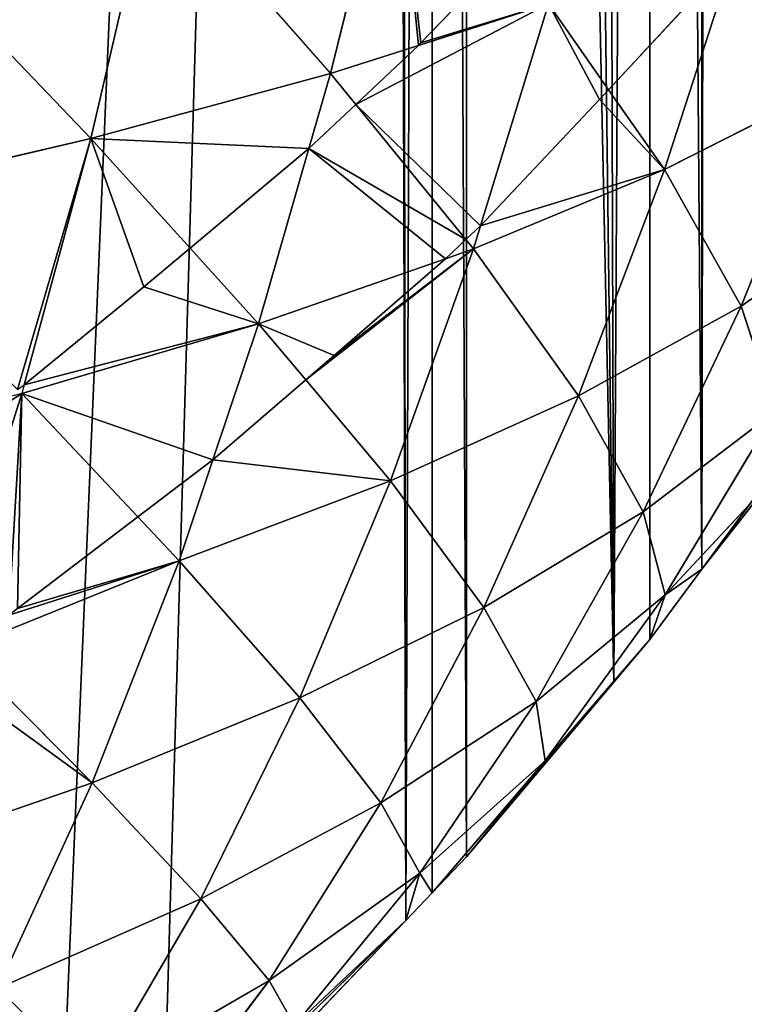
# Model space of a CAD drawing. Extents: x 3 to 400, y 0 to 535.
# Drawn here: x 352 to 375, y 46 to 77 of the extents above; entities that cross this region are included whole.
import ezdxf

# ---------------------------------------------------------------- set-up
doc = ezdxf.new("R2010")
doc.units = 0
doc.header["$LTSCALE"] = 25.4
doc.layers.get('0').update_dxf_attribs({"color": 13, "linetype": 'CONTINUOUS'})

msp = doc.modelspace()

# ---------------------------------------------------------------- linework, layer by layer
at = {"color": 155}
for p, q in [((363.938, 82.968, 57.111), (361.934, 74.838, 53.127)), ((363.938, 82.968, 57.111), (361.934, 74.838, 53.127)), ((356.408, 81.098, 63.977), (354.482, 72.815, 59.789)), ((356.408, 81.098, 63.977), (354.482, 72.815, 59.789)), ((356.408, 81.098, 63.977), (361.934, 74.838, 53.127)), ((356.408, 81.098, 63.977), (361.934, 74.838, 53.127)), ((348.239, 79.353, 70.479), (354.482, 72.815, 59.789)), ((348.239, 79.353, 70.479), (354.482, 72.815, 59.789)), ((364.738, 75.783, 50.275), (367.429, 78.586, 49.07)), ((364.738, 75.783, 50.275), (367.429, 78.586, 49.07)), ((374.463, 78.533, 38.525), (370.565, 74.332, 40.372)), ((374.463, 78.533, 38.525), (370.565, 74.332, 40.372)), ((374.463, 78.533, 38.525), (372.304, 71.854, 34.993)), ((374.463, 78.533, 38.525), (372.304, 71.854, 34.993)), ((364.665, 75.71, 50.31), (368.695, 76.996, 46.154)), ((364.665, 75.71, 50.31), (368.695, 76.996, 46.154)), ((368.695, 76.996, 46.154), (366.59, 70.108, 42.38)), ((368.695, 76.996, 46.154), (366.59, 70.108, 42.38)), ((368.695, 76.996, 46.154), (370.565, 74.332, 40.372)), ((368.695, 76.996, 46.154), (370.565, 74.332, 40.372)), ((361.934, 74.838, 53.127), (364.665, 75.71, 50.31)), ((361.934, 74.838, 53.127), (364.665, 75.71, 50.31)), ((362.715, 73.878, 51.164), (364.665, 75.71, 50.31)), ((362.715, 73.878, 51.164), (364.665, 75.71, 50.31)), ((364.665, 75.71, 50.31), (364.738, 75.783, 50.275)), ((364.665, 75.71, 50.31), (364.738, 75.783, 50.275)), ((354.482, 72.815, 59.789), (361.934, 74.838, 53.127)), ((354.482, 72.815, 59.789), (361.934, 74.838, 53.127)), ((361.934, 74.838, 53.127), (361.261, 72.503, 51.806)), ((361.934, 74.838, 53.127), (361.261, 72.503, 51.806)), ((361.934, 74.838, 53.127), (362.715, 73.878, 51.164)), ((361.934, 74.838, 53.127), (362.715, 73.878, 51.164)), ((370.565, 74.332, 40.372), (370.289, 74.032, 40.504)), ((370.565, 74.332, 40.372), (370.289, 74.032, 40.504)), ((370.565, 74.332, 40.372), (372.304, 71.854, 34.993)), ((370.565, 74.332, 40.372), (372.304, 71.854, 34.993)), ((372.304, 71.854, 34.993), (377.442, 74.456, 27.817)), ((372.304, 71.854, 34.993), (377.442, 74.456, 27.817)), ((377.442, 74.456, 27.817), (374.683, 67.616, 23.797)), ((377.442, 74.456, 27.817), (374.683, 67.616, 23.797)), ((370.289, 74.032, 40.504), (366.59, 70.108, 42.38)), ((370.289, 74.032, 40.504), (366.59, 70.108, 42.38)), ((361.261, 72.503, 51.806), (362.715, 73.878, 51.164)), ((361.261, 72.503, 51.806), (362.715, 73.878, 51.164)), ((362.715, 73.878, 51.164), (366.133, 69.681, 42.584)), ((362.715, 73.878, 51.164), (366.133, 69.681, 42.584)), ((346.399, 70.932, 66.099), (354.482, 72.815, 59.789)), ((346.399, 70.932, 66.099), (354.482, 72.815, 59.789)), ((354.482, 72.815, 59.789), (352.414, 65.173, 55.34)), ((354.482, 72.815, 59.789), (352.414, 65.173, 55.34)), ((354.482, 72.815, 59.789), (357.567, 69.415, 53.247)), ((354.482, 72.815, 59.789), (357.567, 69.415, 53.247)), ((357.567, 69.415, 53.247), (361.261, 72.503, 51.806)), ((357.567, 69.415, 53.247), (361.261, 72.503, 51.806)), ((361.261, 72.503, 51.806), (359.697, 67.068, 48.732)), ((361.261, 72.503, 51.806), (359.697, 67.068, 48.732)), ((366.371, 69.389, 41.986), (372.304, 71.854, 34.993)), ((366.371, 69.389, 41.986), (372.304, 71.854, 34.993)), ((372.304, 71.854, 34.993), (369.634, 64.827, 30.705)), ((372.304, 71.854, 34.993), (369.634, 64.827, 30.705)), ((372.304, 71.854, 34.993), (374.683, 67.616, 23.797)), ((372.304, 71.854, 34.993), (374.683, 67.616, 23.797)), ((374.683, 67.616, 23.797), (378.894, 70.547, 16.794)), ((374.683, 67.616, 23.797), (378.894, 70.547, 16.794)), ((366.59, 70.108, 42.38), (366.133, 69.681, 42.584)), ((366.59, 70.108, 42.38), (366.133, 69.681, 42.584)), ((366.59, 70.108, 42.38), (366.371, 69.389, 41.986)), ((366.59, 70.108, 42.38), (366.371, 69.389, 41.986)), ((356.131, 68.21, 53.809), (357.567, 69.415, 53.247)), ((356.131, 68.21, 53.809), (357.567, 69.415, 53.247)), ((357.567, 69.415, 53.247), (359.697, 67.068, 48.732)), ((357.567, 69.415, 53.247), (359.697, 67.068, 48.732)), ((366.133, 69.681, 42.584), (365.497, 69.085, 42.869)), ((366.133, 69.681, 42.584), (365.497, 69.085, 42.869)), ((366.133, 69.681, 42.584), (366.371, 69.389, 41.986)), ((366.133, 69.681, 42.584), (366.371, 69.389, 41.986)), ((366.371, 69.389, 41.986), (363.797, 62.189, 37.444)), ((366.371, 69.389, 41.986), (363.797, 62.189, 37.444)), ((365.497, 69.085, 42.869), (366.371, 69.389, 41.986)), ((365.497, 69.085, 42.869), (366.371, 69.389, 41.986)), ((366.371, 69.389, 41.986), (369.634, 64.827, 30.705)), ((366.371, 69.389, 41.986), (369.634, 64.827, 30.705)), ((359.697, 67.068, 48.732), (365.497, 69.085, 42.869)), ((359.697, 67.068, 48.732), (365.497, 69.085, 42.869)), ((365.497, 69.085, 42.869), (362.047, 66.077, 44.307)), ((365.497, 69.085, 42.869), (362.047, 66.077, 44.307)), ((352.414, 65.173, 55.34), (356.131, 68.21, 53.809)), ((352.414, 65.173, 55.34), (356.131, 68.21, 53.809)), ((369.634, 64.827, 30.705), (374.683, 67.616, 23.797)), ((369.634, 64.827, 30.705), (374.683, 67.616, 23.797)), ((374.683, 67.616, 23.797), (371.639, 61.227, 19.468)), ((374.683, 67.616, 23.797), (371.639, 61.227, 19.468)), ((374.683, 67.616, 23.797), (375.752, 64.355, 12.769)), ((374.683, 67.616, 23.797), (375.752, 64.355, 12.769)), ((352.339, 64.897, 55.179), (359.697, 67.068, 48.732)), ((352.339, 64.897, 55.179), (359.697, 67.068, 48.732)), ((359.697, 67.068, 48.732), (358.276, 62.838, 45.983)), ((359.697, 67.068, 48.732), (358.276, 62.838, 45.983)), ((359.697, 67.068, 48.732), (361.163, 65.324, 44.696)), ((359.697, 67.068, 48.732), (361.163, 65.324, 44.696)), ((362.047, 66.077, 44.307), (361.163, 65.324, 44.696)), ((362.047, 66.077, 44.307), (361.163, 65.324, 44.696)), ((361.163, 65.324, 44.696), (358.276, 62.838, 45.983)), ((361.163, 65.324, 44.696), (358.276, 62.838, 45.983)), ((361.163, 65.324, 44.696), (363.797, 62.189, 37.444)), ((361.163, 65.324, 44.696), (363.797, 62.189, 37.444)), ((352.339, 64.897, 55.179), (349.979, 57.394, 50.168)), ((352.339, 64.897, 55.179), (349.979, 57.394, 50.168)), ((352.339, 64.897, 55.179), (355.944, 61.071, 46.897)), ((352.339, 64.897, 55.179), (355.944, 61.071, 46.897)), ((363.797, 62.189, 37.444), (369.634, 64.827, 30.705)), ((363.797, 62.189, 37.444), (369.634, 64.827, 30.705)), ((369.634, 64.827, 30.705), (366.696, 58.254, 26.091)), ((369.634, 64.827, 30.705), (366.696, 58.254, 26.091)), ((369.634, 64.827, 30.705), (371.639, 61.227, 19.468)), ((369.634, 64.827, 30.705), (371.639, 61.227, 19.468)), ((371.639, 61.227, 19.468), (375.752, 64.355, 12.769)), ((371.639, 61.227, 19.468), (375.752, 64.355, 12.769)), ((375.752, 64.355, 12.769), (372.322, 58.653, 8.501)), ((375.752, 64.355, 12.769), (372.322, 58.653, 8.501)), ((358.276, 62.838, 45.983), (355.944, 61.071, 46.897)), ((358.276, 62.838, 45.983), (355.944, 61.071, 46.897)), ((358.276, 62.838, 45.983), (357.226, 59.71, 43.95)), ((358.276, 62.838, 45.983), (357.226, 59.71, 43.95)), ((357.226, 59.71, 43.95), (363.797, 62.189, 37.444)), ((357.226, 59.71, 43.95), (363.797, 62.189, 37.444)), ((363.797, 62.189, 37.444), (360.973, 55.447, 32.561)), ((363.797, 62.189, 37.444), (360.973, 55.447, 32.561)), ((363.797, 62.189, 37.444), (366.696, 58.254, 26.091)), ((363.797, 62.189, 37.444), (366.696, 58.254, 26.091)), ((372.322, 58.653, 8.501), (375.531, 62.088, 2.154)), ((372.322, 58.653, 8.501), (375.531, 62.088, 2.154)), ((375.531, 62.088, 2.154), (373.459, 59.45)), ((375.531, 62.088, 2.154), (373.459, 59.45)), ((366.696, 58.254, 26.091), (371.639, 61.227, 19.468)), ((366.696, 58.254, 26.091), (371.639, 61.227, 19.468)), ((371.639, 61.227, 19.468), (368.314, 55.338, 14.874)), ((371.639, 61.227, 19.468), (368.314, 55.338, 14.874)), ((371.639, 61.227, 19.468), (372.322, 58.653, 8.501)), ((371.639, 61.227, 19.468), (372.322, 58.653, 8.501)), ((355.944, 61.071, 46.897), (352.213, 58.223, 48.371)), ((355.944, 61.071, 46.897), (352.213, 58.223, 48.371)), ((355.944, 61.071, 46.897), (357.226, 59.71, 43.95)), ((355.944, 61.071, 46.897), (357.226, 59.71, 43.95)), ((351.943, 58.022, 48.483), (357.226, 59.71, 43.95)), ((351.943, 58.022, 48.483), (357.226, 59.71, 43.95)), ((357.226, 59.71, 43.95), (354.523, 52.813, 38.811)), ((357.226, 59.71, 43.95), (354.523, 52.813, 38.811)), ((357.226, 59.71, 43.95), (360.973, 55.447, 32.561)), ((357.226, 59.71, 43.95), (360.973, 55.447, 32.561)), ((372.322, 58.653, 8.501), (373.459, 59.45)), ((372.322, 58.653, 8.501), (373.459, 59.45)), ((368.314, 55.338, 14.874), (372.322, 58.653, 8.501)), ((368.314, 55.338, 14.874), (372.322, 58.653, 8.501)), ((372.322, 58.653, 8.501), (368.596, 53.498, 4.045)), ((372.322, 58.653, 8.501), (368.596, 53.498, 4.045)), ((372.322, 58.653, 8.501), (371.847, 57.267)), ((372.322, 58.653, 8.501), (371.847, 57.267)), ((360.973, 55.447, 32.561), (366.696, 58.254, 26.091)), ((360.973, 55.447, 32.561), (366.696, 58.254, 26.091)), ((366.696, 58.254, 26.091), (363.493, 52.187, 21.192)), ((366.696, 58.254, 26.091), (363.493, 52.187, 21.192)), ((366.696, 58.254, 26.091), (368.314, 55.338, 14.874)), ((366.696, 58.254, 26.091), (368.314, 55.338, 14.874)), ((368.596, 53.498, 4.045), (371.847, 57.267)), ((368.596, 53.498, 4.045), (371.847, 57.267)), ((350.415, 56.955, 49.078), (354.523, 52.813, 38.811)), ((350.415, 56.955, 49.078), (354.523, 52.813, 38.811)), ((368.596, 53.498, 4.045), (370.731, 55.941)), ((368.596, 53.498, 4.045), (370.731, 55.941)), ((354.523, 52.813, 38.811), (360.973, 55.447, 32.561)), ((354.523, 52.813, 38.811), (360.973, 55.447, 32.561)), ((360.973, 55.447, 32.561), (357.902, 49.213, 27.376)), ((360.973, 55.447, 32.561), (357.902, 49.213, 27.376)), ((360.973, 55.447, 32.561), (363.493, 52.187, 21.192)), ((360.973, 55.447, 32.561), (363.493, 52.187, 21.192)), ((363.493, 52.187, 21.192), (368.314, 55.338, 14.874)), ((363.493, 52.187, 21.192), (368.314, 55.338, 14.874)), ((368.314, 55.338, 14.874), (364.706, 50.003, 10.064)), ((368.314, 55.338, 14.874), (364.706, 50.003, 10.064)), ((368.314, 55.338, 14.874), (368.596, 53.498, 4.045)), ((368.314, 55.338, 14.874), (368.596, 53.498, 4.045)), ((364.706, 50.003, 10.064), (368.596, 53.498, 4.045)), ((364.706, 50.003, 10.064), (368.596, 53.498, 4.045)), ((368.596, 53.498, 4.045), (365.088, 49.393)), ((368.596, 53.498, 4.045), (365.088, 49.393)), ((368.596, 53.498, 4.045), (366.158, 50.511)), ((368.596, 53.498, 4.045), (366.158, 50.511)), ((347.401, 50.357, 44.786), (354.523, 52.813, 38.811)), ((347.401, 50.357, 44.786), (354.523, 52.813, 38.811)), ((354.523, 52.813, 38.811), (351.589, 46.427, 33.355)), ((354.523, 52.813, 38.811), (351.589, 46.427, 33.355)), ((354.523, 52.813, 38.811), (357.902, 49.213, 27.376)), ((354.523, 52.813, 38.811), (357.902, 49.213, 27.376)), ((357.902, 49.213, 27.376), (363.493, 52.187, 21.192)), ((357.902, 49.213, 27.376), (363.493, 52.187, 21.192)), ((363.493, 52.187, 21.192), (360.029, 46.674, 16.057)), ((363.493, 52.187, 21.192), (360.029, 46.674, 16.057)), ((363.493, 52.187, 21.192), (364.706, 50.003, 10.064)), ((363.493, 52.187, 21.192), (364.706, 50.003, 10.064)), ((360.029, 46.674, 16.057), (364.706, 50.003, 10.064)), ((360.029, 46.674, 16.057), (364.706, 50.003, 10.064)), ((364.706, 50.003, 10.064), (360.813, 45.277, 5.089)), ((364.706, 50.003, 10.064), (360.813, 45.277, 5.089)), ((364.706, 50.003, 10.064), (364.272, 48.539)), ((364.706, 50.003, 10.064), (364.272, 48.539)), ((364.706, 50.003, 10.064), (365.088, 49.393)), ((364.706, 50.003, 10.064), (365.088, 49.393)), ((351.589, 46.427, 33.355), (357.902, 49.213, 27.376)), ((351.589, 46.427, 33.355), (357.902, 49.213, 27.376)), ((357.902, 49.213, 27.376), (354.589, 43.536, 21.936)), ((357.902, 49.213, 27.376), (354.589, 43.536, 21.936)), ((357.902, 49.213, 27.376), (360.029, 46.674, 16.057)), ((357.902, 49.213, 27.376), (360.029, 46.674, 16.057)), ((360.008, 44.079), (364.272, 48.539)), ((360.813, 45.277, 5.089), (364.272, 48.539)), ((360.813, 45.277, 5.089), (364.272, 48.539)), ((354.589, 43.536, 21.936), (360.029, 46.674, 16.057)), ((354.589, 43.536, 21.936), (360.029, 46.674, 16.057)), ((360.029, 46.674, 16.057), (356.31, 41.765, 10.744)), ((360.029, 46.674, 16.057), (356.31, 41.765, 10.744)), ((360.029, 46.674, 16.057), (360.813, 45.277, 5.089)), ((360.029, 46.674, 16.057), (360.813, 45.277, 5.089))]:
    msp.add_line(p, q, dxfattribs=at)
at = {"color": 0}
for p, q in [((376.333, 63.343), (373.459, 59.45)), ((376.333, 63.343), (373.459, 59.45)), ((373.459, 59.45), (371.847, 57.267)), ((373.459, 59.45), (371.847, 57.267)), ((371.847, 57.267), (370.731, 55.941)), ((371.847, 57.267), (370.731, 55.941)), ((370.731, 55.941), (366.158, 50.511)), ((370.731, 55.941), (366.158, 50.511)), ((366.158, 50.511), (365.088, 49.393)), ((366.158, 50.511), (365.088, 49.393)), ((365.088, 49.393), (364.272, 48.539)), ((365.088, 49.393), (364.272, 48.539)), ((364.272, 48.539), (356.718, 41.138)), ((364.272, 48.539), (356.718, 41.138)), ((364.272, 48.539), (356.718, 41.138))]:
    msp.add_line(p, q, dxfattribs=at)

# ---------------------------------------------------------------- meshes
at = {"color": 95}
mesh = msp.add_polyface(dxfattribs=at)
corners = [(280.016, 266.492), (277.466, 3.699), (280.31, 4.13), (287.713, 269.642), (281.003, 4.234), (281.384, 4.298), (283.017, 4.569), (285.776, 5.081), (288.522, 5.643), (288.981, 270.161), (289.754, 5.919), (290.396, 270.74), (291.254, 6.255), (295.41, 273.491), (293.972, 6.917), (296.673, 7.629), (302.364, 277.307), (298.125, 8.041), (299.357, 8.391), (302.023, 9.201), (304.669, 10.06), (303.106, 277.715), (304.472, 278.464), (363.625, 278.464), (306.495, 10.691), (307.294, 10.968), (308.829, 11.531), (309.898, 11.923), (312.478, 12.926), (314.866, 13.907), (315.035, 13.977), (317.566, 15.073), (320.071, 16.217), (322.548, 17.405), (323.236, 17.752), (324.997, 18.639), (325.553, 18.933), (327.417, 19.918), (329.806, 21.241), (331.607, 22.284), (332.164, 22.607), (332.247, 22.657)]
mesh.append_faces([[corners[k] for k in face] for face in [(0, 2, 3), (3, 8, 9), (9, 10, 11), (11, 12, 13), (13, 15, 16), (16, 20, 21), (21, 20, 22), (22, 20, 23)]], dxfattribs={"vtx0": -1, "vtx1": -1, "color": 95})
mesh.append_faces([[corners[k] for k in face] for face in [(0, 1, 2), (3, 2, 4), (3, 4, 5), (3, 5, 6), (3, 6, 7), (3, 7, 8), (9, 8, 10), (11, 10, 12), (13, 12, 14), (13, 14, 15), (16, 15, 17), (16, 17, 18), (16, 18, 19), (16, 19, 20), (23, 20, 24), (23, 24, 25), (23, 25, 26), (23, 26, 27), (23, 27, 28), (23, 28, 29), (23, 29, 30), (23, 30, 31), (23, 31, 32), (23, 32, 33), (23, 33, 34), (23, 34, 35), (23, 35, 36), (23, 36, 37), (23, 37, 38), (23, 38, 39), (23, 39, 40), (23, 40, 41)]], dxfattribs={"vtx0": -1, "vtx2": -1, "color": 95})
mesh = msp.add_polyface(dxfattribs=at)
corners = [(363.625, 278.464), (332.247, 22.657), (338.048, 26.334), (339.037, 26.962), (339.977, 27.639), (346.422, 32.282), (348.203, 33.736), (348.347, 33.854), (353.421, 37.995), (356.718, 41.138), (356.718, 41.04), (364.272, 48.539), (365.088, 275.93), (365.088, 49.393), (366.158, 50.511), (366.193, 274.018), (370.731, 55.941), (371.888, 263.187), (371.847, 57.267), (373.459, 59.45), (373.803, 259.357), (376.333, 63.343), (377.259, 251.892), (377.054, 64.32), (381.182, 70.744), (381.792, 240.982), (381.759, 71.643), (381.829, 71.77), (381.829, 240.887), (385.356, 78.146), (386.197, 229.026), (385.944, 79.21), (388.916, 85.547), (389.409, 218.777), (389.593, 86.99), (390.2, 216.028), (390.2, 88.551), (391.911, 92.949), (392.944, 205.579), (392.692, 94.955), (394.378, 100.351), (394.698, 197.663), (395.229, 103.074), (396.202, 189.707), (396.344, 107.752), (397.446, 181.769), (397.194, 111.315), (397.833, 115.154), (398.371, 174.367), (398.57, 119.585), (399.08, 166.965), (398.859, 122.556), (399.127, 125.358), (399.201, 165.659), (399.425, 129.957), (399.574, 159.564), (399.65, 133.411), (399.694, 157.605), (399.782, 137.359), (399.856, 152.162), (399.919, 141.474), (399.925, 144.761)]
mesh.append_faces([[corners[k] for k in face] for face in [(9, 8, 10)]], dxfattribs={"vtx0": -1, "color": 95})
mesh.append_faces([[corners[k] for k in face] for face in [(0, 8, 9)]], dxfattribs={"vtx0": -1, "vtx1": -1, "vtx2": -1, "color": 95})
mesh.append_faces([[corners[k] for k in face] for face in [(0, 1, 2), (0, 2, 3), (0, 3, 4), (0, 4, 5), (0, 5, 6), (0, 6, 7), (0, 7, 8), (0, 9, 11), (12, 11, 13), (12, 13, 14), (15, 14, 16), (17, 16, 18), (17, 18, 19), (20, 19, 21), (22, 21, 23), (22, 23, 24), (25, 24, 26), (25, 26, 27), (28, 27, 29), (30, 29, 31), (30, 31, 32), (33, 32, 34), (35, 34, 36), (35, 36, 37), (38, 37, 39), (38, 39, 40), (41, 40, 42), (43, 42, 44), (45, 44, 46), (45, 46, 47), (48, 47, 49), (50, 49, 51), (50, 51, 52), (53, 52, 54), (55, 54, 56), (57, 56, 58), (59, 58, 60), (59, 60, 61)]], dxfattribs={"vtx0": -1, "vtx2": -1, "color": 95})
mesh = msp.add_polyface(dxfattribs=at)
corners = [(363.625, 278.464), (364.272, 48.539), (363.899, 277.99), (365.088, 275.93), (366.158, 50.511), (366.193, 274.018), (370.731, 55.941), (368.039, 270.588), (370.113, 266.734), (371.888, 263.187), (373.459, 59.45), (373.459, 260.045), (373.803, 259.357), (376.333, 63.343), (375.457, 255.785), (377.259, 251.892), (381.182, 70.744), (378.755, 248.383), (380.478, 244.344), (381.792, 240.982), (381.829, 71.77), (381.829, 240.887), (385.356, 78.146), (383.458, 236.72), (384.576, 233.58), (386.197, 229.026), (388.916, 85.547), (387.113, 226.179), (388.692, 221.267), (389.409, 218.777), (389.593, 86.99), (390.2, 216.028), (391.911, 92.949), (390.942, 213.449), (391.47, 211.375), (392.944, 205.579), (394.378, 100.351), (393.3, 203.974), (394.698, 197.663), (395.229, 103.074), (394.904, 196.572), (396.202, 189.707), (396.344, 107.752), (396.286, 189.17), (397.446, 181.769), (397.833, 115.154), (397.454, 181.717), (398.371, 174.367), (398.57, 119.585), (398.454, 173.699), (398.57, 172.447), (399.08, 166.965), (399.127, 125.358), (399.201, 165.659), (399.425, 129.957), (399.574, 159.564), (399.65, 133.411), (399.694, 157.605), (399.782, 137.359), (399.856, 152.162), (399.925, 144.761), (399.934, 149.541)]
mesh.append_faces([[corners[k] for k in face] for face in [(59, 60, 61)]], dxfattribs={"vtx0": -1, "color": 95})
mesh.append_faces([[corners[k] for k in face] for face in [(0, 1, 2), (2, 1, 3), (3, 4, 5), (5, 6, 7), (7, 6, 8), (8, 6, 9), (9, 10, 11), (11, 10, 12), (12, 13, 14), (14, 13, 15), (15, 16, 17), (17, 16, 18), (18, 16, 19), (19, 20, 21), (21, 22, 23), (23, 22, 24), (24, 22, 25), (25, 26, 27), (27, 26, 28), (28, 26, 29), (29, 30, 31), (31, 32, 33), (33, 32, 34), (34, 32, 35), (35, 36, 37), (37, 36, 38), (38, 39, 40), (40, 39, 41), (41, 42, 43), (43, 42, 44), (44, 45, 46), (46, 45, 47), (47, 48, 49), (49, 48, 50), (50, 48, 51), (51, 52, 53), (53, 54, 55), (55, 56, 57), (57, 58, 59)]], dxfattribs={"vtx0": -1, "vtx1": -1, "color": 95})
mesh = msp.add_polyface(dxfattribs=at)
corners = [(363.938, 82.968, 57.111), (356.408, 81.098, 63.977), (361.934, 74.838, 53.127)]
mesh.append_faces([[corners[k] for k in face] for face in [(0, 1, 2)]], dxfattribs={"color": 95})
mesh = msp.add_polyface(dxfattribs=at)
corners = [(364.665, 75.71, 50.31), (363.938, 82.968, 57.111), (361.934, 74.838, 53.127), (364.738, 75.783, 50.275), (367.429, 78.586, 49.07)]
mesh.append_faces([[corners[k] for k in face] for face in [(0, 1, 2), (1, 3, 4)]], dxfattribs={"vtx0": -1, "color": 95})
mesh.append_faces([[corners[k] for k in face] for face in [(1, 0, 3)]], dxfattribs={"vtx0": -1, "vtx2": -1, "color": 95})
mesh = msp.add_polyface(dxfattribs=at)
corners = [(356.408, 81.098, 63.977), (348.239, 79.353, 70.479), (354.482, 72.815, 59.789)]
mesh.append_faces([[corners[k] for k in face] for face in [(0, 1, 2)]], dxfattribs={"color": 95})
mesh = msp.add_polyface(dxfattribs=at)
corners = [(356.408, 81.098, 63.977), (354.482, 72.815, 59.789), (361.934, 74.838, 53.127)]
mesh.append_faces([[corners[k] for k in face] for face in [(0, 1, 2)]], dxfattribs={"color": 95})
mesh = msp.add_polyface(dxfattribs=at)
corners = [(354.482, 72.815, 59.789), (348.239, 79.353, 70.479), (346.399, 70.932, 66.099)]
mesh.append_faces([[corners[k] for k in face] for face in [(0, 1, 2)]], dxfattribs={"color": 95})
mesh = msp.add_polyface(dxfattribs=at)
corners = [(374.463, 78.533, 38.525), (368.695, 76.996, 46.154), (370.565, 74.332, 40.372), (374.706, 79.285, 38.923)]
mesh.append_faces([[corners[k] for k in face] for face in [(0, 1, 2), (1, 0, 3)]], dxfattribs={"vtx0": -1, "color": 95})
mesh = msp.add_polyface(dxfattribs=at)
corners = [(377.442, 74.456, 27.817), (374.463, 78.533, 38.525), (372.304, 71.854, 34.993), (374.857, 79.019, 38.311)]
mesh.append_faces([[corners[k] for k in face] for face in [(0, 1, 2), (1, 0, 3)]], dxfattribs={"vtx0": -1, "color": 95})
mesh = msp.add_polyface(dxfattribs=at)
corners = [(368.695, 76.996, 46.154), (364.738, 75.783, 50.275), (364.665, 75.71, 50.31), (367.429, 78.586, 49.07)]
mesh.append_faces([[corners[k] for k in face] for face in [(0, 1, 2), (1, 0, 3)]], dxfattribs={"vtx0": -1, "color": 95})
mesh = msp.add_polyface(dxfattribs=at)
corners = [(374.463, 78.533, 38.525), (370.565, 74.332, 40.372), (372.304, 71.854, 34.993)]
mesh.append_faces([[corners[k] for k in face] for face in [(0, 1, 2)]], dxfattribs={"color": 95})
mesh = msp.add_polyface(dxfattribs=at)
corners = [(366.59, 70.108, 42.38), (362.715, 73.878, 51.164), (366.133, 69.681, 42.584), (368.695, 76.996, 46.154), (364.665, 75.71, 50.31)]
mesh.append_faces([[corners[k] for k in face] for face in [(0, 1, 2), (1, 3, 4)]], dxfattribs={"vtx0": -1, "color": 95})
mesh.append_faces([[corners[k] for k in face] for face in [(1, 0, 3)]], dxfattribs={"vtx0": -1, "vtx2": -1, "color": 95})
mesh = msp.add_polyface(dxfattribs=at)
corners = [(370.289, 74.032, 40.504), (368.695, 76.996, 46.154), (366.59, 70.108, 42.38), (370.565, 74.332, 40.372)]
mesh.append_faces([[corners[k] for k in face] for face in [(0, 1, 2), (1, 0, 3)]], dxfattribs={"vtx0": -1, "color": 95})
mesh = msp.add_polyface(dxfattribs=at)
corners = [(364.665, 75.71, 50.31), (361.934, 74.838, 53.127), (362.715, 73.878, 51.164)]
mesh.append_faces([[corners[k] for k in face] for face in [(0, 1, 2)]], dxfattribs={"color": 95})
mesh = msp.add_polyface(dxfattribs=at)
corners = [(361.261, 72.503, 51.806), (354.482, 72.815, 59.789), (357.567, 69.415, 53.247), (361.934, 74.838, 53.127)]
mesh.append_faces([[corners[k] for k in face] for face in [(0, 1, 2), (1, 0, 3)]], dxfattribs={"vtx0": -1, "color": 95})
mesh = msp.add_polyface(dxfattribs=at)
corners = [(361.934, 74.838, 53.127), (361.261, 72.503, 51.806), (362.715, 73.878, 51.164)]
mesh.append_faces([[corners[k] for k in face] for face in [(0, 1, 2)]], dxfattribs={"color": 95})
mesh = msp.add_polyface(dxfattribs=at)
corners = [(372.304, 71.854, 34.993), (366.59, 70.108, 42.38), (366.371, 69.389, 41.986), (370.289, 74.032, 40.504), (370.565, 74.332, 40.372)]
mesh.append_faces([[corners[k] for k in face] for face in [(0, 1, 2), (3, 0, 4)]], dxfattribs={"vtx0": -1, "color": 95})
mesh.append_faces([[corners[k] for k in face] for face in [(1, 0, 3)]], dxfattribs={"vtx0": -1, "vtx1": -1, "color": 95})
mesh = msp.add_polyface(dxfattribs=at)
corners = [(377.442, 74.456, 27.817), (372.304, 71.854, 34.993), (374.683, 67.616, 23.797)]
mesh.append_faces([[corners[k] for k in face] for face in [(0, 1, 2)]], dxfattribs={"color": 95})
mesh = msp.add_polyface(dxfattribs=at)
corners = [(377.442, 74.456, 27.817), (374.683, 67.616, 23.797), (378.894, 70.547, 16.794)]
mesh.append_faces([[corners[k] for k in face] for face in [(0, 1, 2)]], dxfattribs={"color": 95})
mesh = msp.add_polyface(dxfattribs=at)
corners = [(365.497, 69.085, 42.869), (361.261, 72.503, 51.806), (359.697, 67.068, 48.732), (366.133, 69.681, 42.584), (362.715, 73.878, 51.164)]
mesh.append_faces([[corners[k] for k in face] for face in [(0, 1, 2), (1, 3, 4)]], dxfattribs={"vtx0": -1, "color": 95})
mesh.append_faces([[corners[k] for k in face] for face in [(1, 0, 3)]], dxfattribs={"vtx0": -1, "vtx2": -1, "color": 95})
mesh = msp.add_polyface(dxfattribs=at)
corners = [(352.211, 65.027, 55.414), (354.482, 72.815, 59.789), (346.399, 70.932, 66.099), (352.414, 65.173, 55.34)]
mesh.append_faces([[corners[k] for k in face] for face in [(0, 1, 2), (1, 0, 3)]], dxfattribs={"vtx0": -1, "color": 95})
mesh = msp.add_polyface(dxfattribs=at)
corners = [(356.131, 68.21, 53.809), (354.482, 72.815, 59.789), (352.414, 65.173, 55.34), (357.567, 69.415, 53.247)]
mesh.append_faces([[corners[k] for k in face] for face in [(0, 1, 2), (1, 0, 3)]], dxfattribs={"vtx0": -1, "color": 95})
mesh = msp.add_polyface(dxfattribs=at)
corners = [(361.261, 72.503, 51.806), (357.567, 69.415, 53.247), (359.697, 67.068, 48.732)]
mesh.append_faces([[corners[k] for k in face] for face in [(0, 1, 2)]], dxfattribs={"color": 95})
mesh = msp.add_polyface(dxfattribs=at)
corners = [(372.304, 71.854, 34.993), (366.371, 69.389, 41.986), (369.634, 64.827, 30.705)]
mesh.append_faces([[corners[k] for k in face] for face in [(0, 1, 2)]], dxfattribs={"color": 95})
mesh = msp.add_polyface(dxfattribs=at)
corners = [(372.304, 71.854, 34.993), (369.634, 64.827, 30.705), (374.683, 67.616, 23.797)]
mesh.append_faces([[corners[k] for k in face] for face in [(0, 1, 2)]], dxfattribs={"color": 95})
mesh = msp.add_polyface(dxfattribs=at)
corners = [(378.894, 70.547, 16.794), (374.683, 67.616, 23.797), (375.752, 64.355, 12.769)]
mesh.append_faces([[corners[k] for k in face] for face in [(0, 1, 2)]], dxfattribs={"color": 95})
mesh = msp.add_polyface(dxfattribs=at)
corners = [(366.59, 70.108, 42.38), (366.133, 69.681, 42.584), (366.371, 69.389, 41.986)]
mesh.append_faces([[corners[k] for k in face] for face in [(0, 1, 2)]], dxfattribs={"color": 95})
mesh = msp.add_polyface(dxfattribs=at)
corners = [(359.697, 67.068, 48.732), (352.414, 65.173, 55.34), (352.339, 64.897, 55.179), (356.131, 68.21, 53.809), (357.567, 69.415, 53.247)]
mesh.append_faces([[corners[k] for k in face] for face in [(0, 1, 2), (3, 0, 4)]], dxfattribs={"vtx0": -1, "color": 95})
mesh.append_faces([[corners[k] for k in face] for face in [(1, 0, 3)]], dxfattribs={"vtx0": -1, "vtx1": -1, "color": 95})
mesh = msp.add_polyface(dxfattribs=at)
corners = [(366.133, 69.681, 42.584), (365.497, 69.085, 42.869), (366.371, 69.389, 41.986)]
mesh.append_faces([[corners[k] for k in face] for face in [(0, 1, 2)]], dxfattribs={"color": 95})
mesh = msp.add_polyface(dxfattribs=at)
corners = [(366.371, 69.389, 41.986), (361.163, 65.324, 44.696), (363.797, 62.189, 37.444), (362.047, 66.077, 44.307), (365.497, 69.085, 42.869)]
mesh.append_faces([[corners[k] for k in face] for face in [(0, 1, 2), (3, 0, 4)]], dxfattribs={"vtx0": -1, "color": 95})
mesh.append_faces([[corners[k] for k in face] for face in [(1, 0, 3)]], dxfattribs={"vtx0": -1, "vtx1": -1, "color": 95})
mesh = msp.add_polyface(dxfattribs=at)
corners = [(366.371, 69.389, 41.986), (363.797, 62.189, 37.444), (369.634, 64.827, 30.705)]
mesh.append_faces([[corners[k] for k in face] for face in [(0, 1, 2)]], dxfattribs={"color": 95})
mesh = msp.add_polyface(dxfattribs=at)
corners = [(362.047, 66.077, 44.307), (359.697, 67.068, 48.732), (361.163, 65.324, 44.696), (365.497, 69.085, 42.869)]
mesh.append_faces([[corners[k] for k in face] for face in [(0, 1, 2), (1, 0, 3)]], dxfattribs={"vtx0": -1, "color": 95})
mesh = msp.add_polyface(dxfattribs=at)
corners = [(374.683, 67.616, 23.797), (369.634, 64.827, 30.705), (371.639, 61.227, 19.468)]
mesh.append_faces([[corners[k] for k in face] for face in [(0, 1, 2)]], dxfattribs={"color": 95})
mesh = msp.add_polyface(dxfattribs=at)
corners = [(374.683, 67.616, 23.797), (371.639, 61.227, 19.468), (375.752, 64.355, 12.769)]
mesh.append_faces([[corners[k] for k in face] for face in [(0, 1, 2)]], dxfattribs={"color": 95})
mesh = msp.add_polyface(dxfattribs=at)
corners = [(358.276, 62.838, 45.983), (352.339, 64.897, 55.179), (355.944, 61.071, 46.897), (359.697, 67.068, 48.732)]
mesh.append_faces([[corners[k] for k in face] for face in [(0, 1, 2), (1, 0, 3)]], dxfattribs={"vtx0": -1, "color": 95})
mesh = msp.add_polyface(dxfattribs=at)
corners = [(359.697, 67.068, 48.732), (358.276, 62.838, 45.983), (361.163, 65.324, 44.696)]
mesh.append_faces([[corners[k] for k in face] for face in [(0, 1, 2)]], dxfattribs={"color": 95})
mesh = msp.add_polyface(dxfattribs=at)
corners = [(363.797, 62.189, 37.444), (358.276, 62.838, 45.983), (357.226, 59.71, 43.95), (361.163, 65.324, 44.696)]
mesh.append_faces([[corners[k] for k in face] for face in [(0, 1, 2), (1, 0, 3)]], dxfattribs={"vtx0": -1, "color": 95})
mesh = msp.add_polyface(dxfattribs=at)
corners = [(352.339, 64.897, 55.179), (346.296, 60.988, 57.45), (349.979, 57.394, 50.168), (351.868, 64.778, 55.539)]
mesh.append_faces([[corners[k] for k in face] for face in [(0, 1, 2), (1, 0, 3)]], dxfattribs={"vtx0": -1, "color": 95})
mesh = msp.add_polyface(dxfattribs=at)
corners = [(351.943, 58.022, 48.483), (352.339, 64.897, 55.179), (349.979, 57.394, 50.168), (352.213, 58.223, 48.371), (355.944, 61.071, 46.897)]
mesh.append_faces([[corners[k] for k in face] for face in [(0, 1, 2), (1, 3, 4)]], dxfattribs={"vtx0": -1, "color": 95})
mesh.append_faces([[corners[k] for k in face] for face in [(1, 0, 3)]], dxfattribs={"vtx0": -1, "vtx2": -1, "color": 95})
mesh = msp.add_polyface(dxfattribs=at)
corners = [(369.634, 64.827, 30.705), (363.797, 62.189, 37.444), (366.696, 58.254, 26.091)]
mesh.append_faces([[corners[k] for k in face] for face in [(0, 1, 2)]], dxfattribs={"color": 95})
mesh = msp.add_polyface(dxfattribs=at)
corners = [(369.634, 64.827, 30.705), (366.696, 58.254, 26.091), (371.639, 61.227, 19.468)]
mesh.append_faces([[corners[k] for k in face] for face in [(0, 1, 2)]], dxfattribs={"color": 95})
mesh = msp.add_polyface(dxfattribs=at)
corners = [(375.752, 64.355, 12.769), (371.639, 61.227, 19.468), (372.322, 58.653, 8.501)]
mesh.append_faces([[corners[k] for k in face] for face in [(0, 1, 2)]], dxfattribs={"color": 95})
mesh = msp.add_polyface(dxfattribs=at)
corners = [(375.752, 64.355, 12.769), (372.322, 58.653, 8.501), (375.531, 62.088, 2.154)]
mesh.append_faces([[corners[k] for k in face] for face in [(0, 1, 2)]], dxfattribs={"color": 95})
mesh = msp.add_polyface(dxfattribs=at)
corners = [(376.333, 63.343), (375.531, 62.088, 2.154), (373.459, 59.45)]
mesh.append_faces([[corners[k] for k in face] for face in [(0, 1, 2)]], dxfattribs={"color": 95})
mesh = msp.add_polyface(dxfattribs=at)
corners = [(358.276, 62.838, 45.983), (355.944, 61.071, 46.897), (357.226, 59.71, 43.95)]
mesh.append_faces([[corners[k] for k in face] for face in [(0, 1, 2)]], dxfattribs={"color": 95})
mesh = msp.add_polyface(dxfattribs=at)
corners = [(363.797, 62.189, 37.444), (357.226, 59.71, 43.95), (360.973, 55.447, 32.561)]
mesh.append_faces([[corners[k] for k in face] for face in [(0, 1, 2)]], dxfattribs={"color": 95})
mesh = msp.add_polyface(dxfattribs=at)
corners = [(363.797, 62.189, 37.444), (360.973, 55.447, 32.561), (366.696, 58.254, 26.091)]
mesh.append_faces([[corners[k] for k in face] for face in [(0, 1, 2)]], dxfattribs={"color": 95})
mesh = msp.add_polyface(dxfattribs=at)
corners = [(375.531, 62.088, 2.154), (372.322, 58.653, 8.501), (373.459, 59.45)]
mesh.append_faces([[corners[k] for k in face] for face in [(0, 1, 2)]], dxfattribs={"color": 95})
mesh = msp.add_polyface(dxfattribs=at)
corners = [(371.639, 61.227, 19.468), (366.696, 58.254, 26.091), (368.314, 55.338, 14.874)]
mesh.append_faces([[corners[k] for k in face] for face in [(0, 1, 2)]], dxfattribs={"color": 95})
mesh = msp.add_polyface(dxfattribs=at)
corners = [(371.639, 61.227, 19.468), (368.314, 55.338, 14.874), (372.322, 58.653, 8.501)]
mesh.append_faces([[corners[k] for k in face] for face in [(0, 1, 2)]], dxfattribs={"color": 95})
mesh = msp.add_polyface(dxfattribs=at)
corners = [(357.226, 59.71, 43.95), (352.213, 58.223, 48.371), (351.943, 58.022, 48.483), (355.944, 61.071, 46.897)]
mesh.append_faces([[corners[k] for k in face] for face in [(0, 1, 2), (1, 0, 3)]], dxfattribs={"vtx0": -1, "color": 95})
mesh = msp.add_polyface(dxfattribs=at)
corners = [(357.226, 59.71, 43.95), (350.415, 56.955, 49.078), (354.523, 52.813, 38.811), (351.943, 58.022, 48.483)]
mesh.append_faces([[corners[k] for k in face] for face in [(0, 1, 2), (1, 0, 3)]], dxfattribs={"vtx0": -1, "color": 95})
mesh = msp.add_polyface(dxfattribs=at)
corners = [(357.226, 59.71, 43.95), (354.523, 52.813, 38.811), (360.973, 55.447, 32.561)]
mesh.append_faces([[corners[k] for k in face] for face in [(0, 1, 2)]], dxfattribs={"color": 95})
mesh = msp.add_polyface(dxfattribs=at)
corners = [(373.459, 59.45), (372.322, 58.653, 8.501), (371.847, 57.267)]
mesh.append_faces([[corners[k] for k in face] for face in [(0, 1, 2)]], dxfattribs={"color": 95})
mesh = msp.add_polyface(dxfattribs=at)
corners = [(372.322, 58.653, 8.501), (368.314, 55.338, 14.874), (368.596, 53.498, 4.045)]
mesh.append_faces([[corners[k] for k in face] for face in [(0, 1, 2)]], dxfattribs={"color": 95})
mesh = msp.add_polyface(dxfattribs=at)
corners = [(372.322, 58.653, 8.501), (368.596, 53.498, 4.045), (371.847, 57.267)]
mesh.append_faces([[corners[k] for k in face] for face in [(0, 1, 2)]], dxfattribs={"color": 95})
mesh = msp.add_polyface(dxfattribs=at)
corners = [(366.696, 58.254, 26.091), (360.973, 55.447, 32.561), (363.493, 52.187, 21.192)]
mesh.append_faces([[corners[k] for k in face] for face in [(0, 1, 2)]], dxfattribs={"color": 95})
mesh = msp.add_polyface(dxfattribs=at)
corners = [(366.696, 58.254, 26.091), (363.493, 52.187, 21.192), (368.314, 55.338, 14.874)]
mesh.append_faces([[corners[k] for k in face] for face in [(0, 1, 2)]], dxfattribs={"color": 95})
mesh = msp.add_polyface(dxfattribs=at)
corners = [(371.847, 57.267), (368.596, 53.498, 4.045), (370.731, 55.941)]
mesh.append_faces([[corners[k] for k in face] for face in [(0, 1, 2)]], dxfattribs={"color": 95})
mesh = msp.add_polyface(dxfattribs=at)
corners = [(354.523, 52.813, 38.811), (349.609, 56.385, 49.396), (347.401, 50.357, 44.786), (350.415, 56.955, 49.078)]
mesh.append_faces([[corners[k] for k in face] for face in [(0, 1, 2), (1, 0, 3)]], dxfattribs={"vtx0": -1, "color": 95})
mesh = msp.add_polyface(dxfattribs=at)
corners = [(370.731, 55.941), (368.596, 53.498, 4.045), (366.158, 50.511)]
mesh.append_faces([[corners[k] for k in face] for face in [(0, 1, 2)]], dxfattribs={"color": 95})
mesh = msp.add_polyface(dxfattribs=at)
corners = [(354.523, 52.813, 38.811), (357.902, 49.213, 27.376), (360.973, 55.447, 32.561)]
mesh.append_faces([[corners[k] for k in face] for face in [(0, 1, 2)]], dxfattribs={"color": 95})
mesh = msp.add_polyface(dxfattribs=at)
corners = [(360.973, 55.447, 32.561), (357.902, 49.213, 27.376), (363.493, 52.187, 21.192)]
mesh.append_faces([[corners[k] for k in face] for face in [(0, 1, 2)]], dxfattribs={"color": 95})
mesh = msp.add_polyface(dxfattribs=at)
corners = [(368.314, 55.338, 14.874), (363.493, 52.187, 21.192), (364.706, 50.003, 10.064)]
mesh.append_faces([[corners[k] for k in face] for face in [(0, 1, 2)]], dxfattribs={"color": 95})
mesh = msp.add_polyface(dxfattribs=at)
corners = [(368.314, 55.338, 14.874), (364.706, 50.003, 10.064), (368.596, 53.498, 4.045)]
mesh.append_faces([[corners[k] for k in face] for face in [(0, 1, 2)]], dxfattribs={"color": 95})
mesh = msp.add_polyface(dxfattribs=at)
corners = [(368.596, 53.498, 4.045), (364.706, 50.003, 10.064), (365.088, 49.393)]
mesh.append_faces([[corners[k] for k in face] for face in [(0, 1, 2)]], dxfattribs={"color": 95})
mesh = msp.add_polyface(dxfattribs=at)
corners = [(368.596, 53.498, 4.045), (365.088, 49.393), (366.158, 50.511)]
mesh.append_faces([[corners[k] for k in face] for face in [(0, 1, 2)]], dxfattribs={"color": 95})
mesh = msp.add_polyface(dxfattribs=at)
corners = [(347.401, 50.357, 44.786), (351.589, 46.427, 33.355), (354.523, 52.813, 38.811)]
mesh.append_faces([[corners[k] for k in face] for face in [(0, 1, 2)]], dxfattribs={"color": 95})
mesh = msp.add_polyface(dxfattribs=at)
corners = [(354.523, 52.813, 38.811), (351.589, 46.427, 33.355), (357.902, 49.213, 27.376)]
mesh.append_faces([[corners[k] for k in face] for face in [(0, 1, 2)]], dxfattribs={"color": 95})
mesh = msp.add_polyface(dxfattribs=at)
corners = [(357.902, 49.213, 27.376), (360.029, 46.674, 16.057), (363.493, 52.187, 21.192)]
mesh.append_faces([[corners[k] for k in face] for face in [(0, 1, 2)]], dxfattribs={"color": 95})
mesh = msp.add_polyface(dxfattribs=at)
corners = [(363.493, 52.187, 21.192), (360.029, 46.674, 16.057), (364.706, 50.003, 10.064)]
mesh.append_faces([[corners[k] for k in face] for face in [(0, 1, 2)]], dxfattribs={"color": 95})
mesh = msp.add_polyface(dxfattribs=at)
corners = [(360.029, 46.674, 16.057), (360.813, 45.277, 5.089), (364.706, 50.003, 10.064)]
mesh.append_faces([[corners[k] for k in face] for face in [(0, 1, 2)]], dxfattribs={"color": 95})
mesh = msp.add_polyface(dxfattribs=at)
corners = [(364.706, 50.003, 10.064), (360.813, 45.277, 5.089), (364.272, 48.539)]
mesh.append_faces([[corners[k] for k in face] for face in [(0, 1, 2)]], dxfattribs={"color": 95})
mesh = msp.add_polyface(dxfattribs=at)
corners = [(364.706, 50.003, 10.064), (364.272, 48.539), (365.088, 49.393)]
mesh.append_faces([[corners[k] for k in face] for face in [(0, 1, 2)]], dxfattribs={"color": 95})
mesh = msp.add_polyface(dxfattribs=at)
corners = [(351.589, 46.427, 33.355), (354.589, 43.536, 21.936), (357.902, 49.213, 27.376)]
mesh.append_faces([[corners[k] for k in face] for face in [(0, 1, 2)]], dxfattribs={"color": 95})
mesh = msp.add_polyface(dxfattribs=at)
corners = [(357.902, 49.213, 27.376), (354.589, 43.536, 21.936), (360.029, 46.674, 16.057)]
mesh.append_faces([[corners[k] for k in face] for face in [(0, 1, 2)]], dxfattribs={"color": 95})
at = {"color": 155}
mesh = msp.add_polyface(dxfattribs=at)
corners = [(364.272, 48.539), (356.718, 41.138), (360.008, 44.079)]
mesh.append_faces([[corners[k] for k in face] for face in [(0, 1, 2)]], dxfattribs={"color": 155})
at = {"color": 95}
mesh = msp.add_polyface(dxfattribs=at)
corners = [(360.813, 45.277, 5.089), (356.718, 41.138), (364.272, 48.539)]
mesh.append_faces([[corners[k] for k in face] for face in [(0, 1, 2)]], dxfattribs={"color": 95})
mesh = msp.add_polyface(dxfattribs=at)
corners = [(354.589, 43.536, 21.936), (356.31, 41.765, 10.744), (360.029, 46.674, 16.057)]
mesh.append_faces([[corners[k] for k in face] for face in [(0, 1, 2)]], dxfattribs={"color": 95})
mesh = msp.add_polyface(dxfattribs=at)
corners = [(360.029, 46.674, 16.057), (356.31, 41.765, 10.744), (360.813, 45.277, 5.089)]
mesh.append_faces([[corners[k] for k in face] for face in [(0, 1, 2)]], dxfattribs={"color": 95})
mesh = msp.add_polyface(dxfattribs=at)
corners = [(351.589, 46.427, 33.355), (348.431, 40.601, 27.627), (354.589, 43.536, 21.936)]
mesh.append_faces([[corners[k] for k in face] for face in [(0, 1, 2)]], dxfattribs={"color": 95})

doc.saveas('drawing.dxf')
